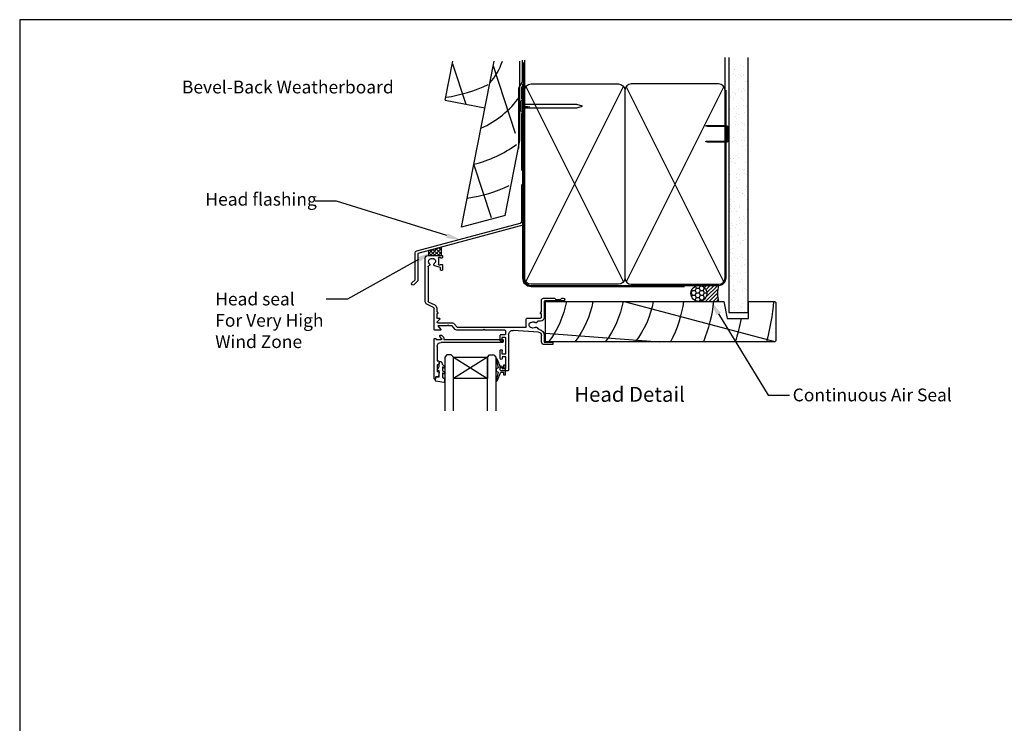
# Model space of a CAD drawing. Units: inches. Extents: x 8938 to 15725, y 3936 to 9471.
# Drawn here: x 8938 to 9400, y 4328 to 4658 of the extents above; entities that cross this region are included whole.
import ezdxf
from ezdxf import colors
from ezdxf.entities.mleader import LeaderData, LeaderLine
from ezdxf.enums import TextEntityAlignment as Align
from ezdxf.math import Vec2, Vec3

# ---------------------------------------------------------------- set-up
doc = ezdxf.new("R2010")
doc.units = ezdxf.units.IN
doc.header["$MEASUREMENT"] = 0
doc.layers.add('Dwelling', color=4, linetype='Continuous')
doc.layers.add('OMEGA WINDOWS AND DOORS', color=7, linetype='Continuous')
doc.styles.add('Arial-Bold', font='arialbd.ttf')
doc.styles.add('arialobs', font='ARIALUNI.TTF', dxfattribs={"height": 6})

# ---------------------------------------------------------------- blocks, each defined once
blk = doc.blocks.new('A$C738818A3')
at = {"color": 4}
for p, q in [((-45.8, 46.39999999999997), (45.8, 0.5999999999999944)), ((45.8, 46.39999999999997), (-45.8, 0.5999999999999944))]:
    blk.add_line(p, q, dxfattribs=at)
blk.add_lwpolyline([(44, 47, -0.4142135623730951), (47, 44), (47, 3, -0.4142135623730951), (44, 0), (-44, 0, -0.4142135623730959), (-47, 3), (-47, 44, -0.4142135623730943), (-44, 47)], format="xyb", close=True)
blk = doc.blocks.new('A$C33466500')
for p, q in [((2.84e-14, 0.7249999999999659), (0, -0.7250000000000228)), ((1, -0.7250000000000228), (1, 0)), ((1.650000000000004, -0.7250000000000228), (1.650000000000004, 0)), ((2.30000000000001, -0.7250000000000228), (2.30000000000001, 0)), ((2.950000000000017, -0.7250000000000228), (2.950000000000017, 0))]:
    blk.add_line(p, q)
blk.add_lwpolyline([(2.84e-14, 0.7249999999999659), (2.84e-14, 2.199999999999988, 0.9999999999999998), (-0.899999999999977, 2.199999999999988), (-0.899999999999977, -2.200000000000045, 0.9999999999999998), (0, -2.200000000000045), (0, -0.7250000000000228), (25.29426316451262, -0.7250000000000228), (28, 0), (25.29426316451262, 0.7249999999999659)], format="xyb", close=True)
blk = doc.blocks.new('35301 50mm Head Flashing')
blk.add_lwpolyline([(29.01774709938079, -9.652497217052712, -0.1989123673796605), (29.07632574314347, -9.511075860815396), (29.51774709938059, -9.069654504578267), (29.51774709938059, -3.069654504578267), (29.07632574314368, -2.628233148341689, -0.1989123673797538), (29.01774709938095, -2.486811792104333), (29.01774709938079, 23.74462861718817, -0.1989123673797462), (29.07632574314352, 23.88604997342552), (29.51774709938059, 24.3274713296623), (29.51774709938059, 30.3274713296623), (29.07632574314354, 30.76889268589992, -0.1989123673794709), (29.01774709938095, 30.91031404213712), (29.0177470993805, 36.07747132966242, -1.000000000000035), (30.31774709938029, 36.07747132966249), (30.31774709938094, 4.710244482743488, -0.1989123673799489), (30.25916845561801, 4.568823126506089), (29.91774709938113, 4.227401770269323), (30.25916845561836, 3.885980414032357, -0.1989123673794466), (30.31774709938077, 3.744559057795156), (30.31774709938122, -28.12296988757456, -0.3394542588634192), (30.16951090840189, -28.31615505283237), (-19.68225290061832, -41.67389490672499), (-19.68225290061832, -54.48399595532741, -0.1989123673800993), (-19.74083154438108, -54.62541731156496), (-21.59750719106893, -56.48209295824814, -0.9999999999999925), (-22.51674600661026, -55.5628541427045), (-20.98225290061832, -54.02836103671635), (-20.98225290061832, -41.44369681033128, -0.3394542588633832), (-20.24107194572082, -40.47777098404222), (28.27656614448344, -27.47750903910789, 0.339454258863386), (29.01774709938095, -26.51158321281879)], format="xyb", close=True)
blk = doc.blocks.new('37858')
for p, q in [((27.09999999999366, 53.6000525998952), (27.09999999999184, 52.25005259989485)), ((30.69999999999016, 54.00005259989575), (27.49999999999307, 54.00005259989485)), ((28.09999999999184, 52.25005259989485), (28.09999999999184, 53.00005259989485)), ((28.09999999999184, 53.00005259989485), (29.69999999998925, 53.00005259989485)), ((29.69999999998925, 53.00005259989485), (29.69999999998925, 47.50005259989485)), ((31.10000000000097, 37.10005259991638), (31.09999999999184, 53.6000525998943)), ((27.09999999999184, 48.25005259989485), (27.09999999999184, 44.55005259989304)), ((28.09999999999184, 47.50005259989485), (28.09999999999184, 48.25005259989485)), ((29.69999999998925, 47.50005259989485), (28.09999999999184, 47.50005259989485)), ((27.49999999999375, 44.15005259989307), (27.87999999999068, 44.15005259989476)), ((27.89999999835402, 44.94905008748077), (27.89999999999293, 46.10005259989458)), ((27.89999999999293, 46.10005259989458), (29.69999999998925, 46.10005259989486)), ((28.07999999999095, 44.35005259989458), (28.0799999999914, 44.75005259989467)), ((29.69999999998925, 46.10005259989486), (29.69999999999038, 42.45005259989471)), ((29.69999999999038, 42.0500525998946), (29.69999999999038, 38.60005259989457)), ((51.4989656909886, 41.80145536117493), (47.79896569098831, 41.80145536117516)), ((27.09999999999366, 39.95005259989495), (27.09999999999184, 37.50005259989467)), ((27.87999999999068, 40.35005259989502), (27.49999999999147, 40.35005259989457)), ((27.59999999999184, 37.00005259989485), (29.49999999998965, 37.00005259989485)), ((27.89999999999293, 38.40005259989477), (27.89999999999293, 39.55105511247376)), ((29.49999999999148, 38.4000525998934), (27.89999999999293, 38.40005259989477)), ((28.07999999999095, 39.75005259989467), (28.0799999999914, 40.15005259989474)), ((46.49896569098837, 40.5014553611752), (46.49896569099236, 37.43088838707297)), ((47.79896569099089, 37.43088838707391), (47.79896569098831, 40.60145536117489)), ((47.79896569098831, 40.60145536117489), (51.4989656909886, 40.60145536117489)), ((51.89896569098868, 41.00145536117497), (51.89896569098868, 41.40145536117507)), ((-3.900000000004978, 34.60005259989979), (-3.900000000004411, 24.66792696833781)), ((-0.9000000000049793, 35.00005259989939), (-3.500000000005344, 35.00005259989942)), ((-2.149297878261108, 33.00005259989851), (-0.7467911113816399, 34.67149507796151)), ((2.199999999994473, 33.00005259989942), (-2.149297878261108, 33.00005259989851)), ((2.59999999999502, 32.60005259989887), (2.199999999994473, 33.00005259989942)), ((2.999999999994656, 33.00005259989942), (2.59999999999502, 32.60005259989887)), ((4.599999999995134, 33.00005259989945), (2.999999999994656, 33.00005259989942)), ((5.978462477386527, 34.6428402095861), (4.599999999995134, 33.00005259989945)), ((5.552567506375877, 31.95726499021219), (6.931029983762869, 33.60005259989363)), ((19.1999999999922, 35.00005259989939), (6.744506920505272, 35.00005259989939)), ((6.931029983762869, 33.60005259989363), (39.09924861022512, 33.60005259992084)), ((19.59999999999183, 34.60005259989884), (19.1999999999922, 35.00005259989939)), ((19.99999999999147, 35.00005259989939), (19.59999999999183, 34.60005259989884)), ((29.29999999999075, 35.00005259989484), (19.99999999999147, 35.00005259989939)), ((29.69999999998925, 36.8000525998948), (29.69999999999061, 35.40005259989515)), ((45.10360040160856, 35.93454231168209), (33.23951294749065, 35.10492449939614)), ((39.29924861022522, 33.40005259992091), (39.29924861022698, 29.85005259992135)), ((-2.600000000005934, 27.30005259992265), (-2.600000000006049, 29.25005259992076)), ((-2.400000000006115, 29.45005259992075), (-1.300000000004843, 29.45005259992075)), ((-1.158578643767468, 29.79147395615803), (-2.284314575032651, 30.91720988742327)), ((-2.001471862558104, 31.60005259989782), (4.786523063257277, 31.60005259989887)), ((39.69924861022696, 29.45005259992155), (46.09987564616404, 29.45005259992075)), ((46.09923183077194, 30.75006049517239), (44.79812686424975, 30.75006049510813)), ((46.49987564616404, 29.05005259992072), (46.4998756461639, 27.30005259992078)), ((47.79986723033949, 21.50134643422507), (47.79923182483378, 29.05020358827028)), ((-4.13095269530811, 24.30540385352316), (-7.249403740268347, 22.85124624967622)), ((-6.584523652348706, 21.72689363177378), (-3.581548955045831, 23.12720373037338)), ((-2.300124353835371, 27.30005259992263), (-2.600000000005934, 27.30005259992265)), ((-2.600000000005818, 26.18065274480296), (-2.126919273078669, 27.00005259992201)), ((-2.60000000000562, 24.66792696833556), (-2.600000000005818, 26.18065274480296)), ((46.02667056540787, 27.00005259992014), (46.4998756461639, 26.18043735765133)), ((46.4998756461639, 27.30005259992078), (46.19987564616462, 27.30005259992078)), ((46.4998756461639, 26.18043735765133), (46.4998756461639, 21.0015947400716)), ((-8.000000000005286, 21.67304612652865), (-8.000000000006366, 1.300000000000634)), ((-6.700000000000442, 5.291453242447031), (-6.700000000000499, 21.5456320743665)), ((47.49987564616458, 20.0015947400716), (52.60005473363982, 20.00159474007501)), ((56.74999138184489, 21.30136326870755), (47.99986722963104, 21.30136326870706)), ((52.60005473363982, 20.00159474007501), (53.19987588613276, 20.60141589256637)), ((53.19987588613276, 20.60141589256637), (55.4991893862998, 20.60141589256639)), ((55.4991893862998, 20.60141589256639), (56.09901053879457, 20.00159474007162)), ((56.09901053879457, 20.00159474007162), (56.74999138184489, 20.00159474007162)), ((-1.096472381964757, 5.561602551760017), (-3.555620790388727, 4.902675721654302)), ((-0.8000000000062073, 6.799997870967897), (-0.8000000000058662, 5.947972882275963)), ((-0.2000000000052751, 6.999997870967943), (-0.6000000000065029, 6.999997870967718)), ((-4.5475e-12, 4.399985934926689), (-6.3665e-12, 6.799997870967673)), ((-6.700000000006411, 9.095e-13), (-0.2000000000052751, 0)), ((-1.825000000006864, 1.200000000000043), (-1.825000000006864, 4.177652586835847)), ((-1.676763809027534, 4.370837752093563), (-1.237813491384485, 4.488454135223491)), ((-0.9999999995108908, 1), (-1.625000000006821, 1)), ((-0.8000000000054113, 4.199985934926642), (-0.2000000000045929, 4.199985934926642)), ((-0.2000000000055024, 1.199985934926644), (-0.8000000000054113, 1.199985934926644)), ((-1.3642e-12, 0.1999999999998181), (-5.457000000000001e-12, 0.9999859349277356))]:
    blk.add_line(p, q)
for centre, radius, start, end in [((27.49999999999329, 53.6000525998952), 0.3999999999996362, 90.00000000003256, 180), ((27.59999999999184, 52.25005259989485), 0.5, 180, 0), ((30.69999999999038, 53.6000525998943), 0.4000000000014552, 0, 90.00000000003256), ((27.59999999999184, 48.25005259989485), 0.5, 0, 180), ((27.49999999999187, 44.55005259989309), 0.4000000000000341, 180.0000000000081, 270.0000000002686), ((27.87999999999068, 44.35005259989504), 0.2000000000002728, 270, 359.9999999998697), ((27.87999999999066, 44.75005259989422), 0.2000000000007382, 1.302755e-10, 84.26082999398021), ((29.69999999999038, 42.25005259989467), 0.2000000000000455, 90, 270), ((47.79896569098831, 40.5014553611752), 1.299999999999954, 90, 180), ((51.49896569098882, 41.40145536117507), 0.3999999999998636, 0, 90.00000000003256), ((27.49999999999329, 39.95005259989495), 0.3999999999996362, 90.00000000026051, 180), ((27.59999999999164, 37.50005259989464), 0.4999999999998013, 179.9999999999966, 270.0000000000228), ((27.87999999999068, 40.15005259989432), 0.2000000000007276, 1.302755e-10, 90), ((27.87999999999068, 39.75005259989514), 0.2000000000002668, 275.7391704779075, 359.9999999998697), ((29.49999999998965, 38.60005259989414), 0.2000000000007276, 270.0000000005211, 1.302755e-10), ((29.49999999998965, 36.80005259989525), 0.1999999999995907, 359.9999999998697, 90), ((33.10000000000162, 37.10005259991638), 2.000000000000643, 179.9999999999998, 274.0000000000216), ((44.99896569099234, 37.43088838707183), 1.5, 274.0000000000009, 4.34252e-11), ((44.99896569099166, 37.43088838707075), 2.799999999999247, 277.9199122585084, 6.47016e-11), ((51.4989656909886, 41.00145536117497), 0.4000000000000909, 270, 0), ((-3.500000000005344, 34.60005259989979), 0.3999999999996362, 90, 180), ((-0.9000000000045263, 34.80005259989959), 0.1999999999997983, 319.9999999996637, 90.0000000001298), ((6.744506920505373, 34.00005259989938), 1.000000000000021, 90.00000000000584, 139.9999999999869), ((29.29999999999075, 35.40005259989471), 0.3999999999998636, 270, 6.51378e-11), ((39.09924861022521, 33.40005259992083), 0.2000000000000099, 2.23911e-11, 90.00000000002646), ((42.49921702876622, 32.57620929199561), 1.749999999999956, 153.4359263289507, 206.564073670966), ((41.291730020894, 33.17992704543647), 0.3999999999999946, 95.52587758594638, 153.4359263289588), ((41.21469377089058, 33.97620929199574), 0.400000000000042, 275.5258775860041, 312.5368983632735), ((42.49921702876154, 32.57620929200335), 1.499999999997355, 47.59582870863979, 132.5368983632317), ((43.94908274564765, 34.16378272431941), 0.65000000000205, 227.5958287088141, 342.4823772193438), ((45.52256303186345, 33.66713416759433), 1.000000000000025, 97.91991225849422, 162.4823772193418), ((-2.400000000006087, 29.25005259992079), 0.1999999999999602, 90.00000000000813, 180.0000000000081), ((-2.001471862557994, 31.20005259989783), 0.3999999999999884, 90.00000000001566, 224.9999999999907), ((-1.300000000004843, 29.65005259992077), 0.2000000000000135, 270.0000000000005, 44.99999999997736), ((4.786523063257029, 32.60005259989885), 0.9999999999999784, 270.0000000000144, 319.9999999999902), ((39.69924861022693, 29.8500525999215), 0.3999999999999488, 180.0000000000203, 270.0000000000041), ((41.29173002089316, 31.9724915385566), 0.4000000000000767, 206.564073670967, 264.4741224152868), ((41.2146937709077, 31.17620929199584), 0.3999999999997168, 47.46310163718954, 84.47412241534323), ((42.4992170287668, 32.57620929199447), 1.49999999999426, 227.4631016371401, 312.4011554925555), ((43.94899918073396, 30.98855954730658), 0.6499999999987816, 357.404014001846, 132.4011554928129), ((44.79812686426281, 30.95006049508412), 0.1999999999759865, 177.4040139952541, 269.9999999962546), ((46.09923183085603, 29.0500604951724), 1.699999999999985, 0.0048227238796515, 90.00000000283445), ((46.09987564616403, 29.05005259992073), 0.4000000000000199, 359.999999999998, 89.99999999999798), ((-4.300000000004388, 24.6679269683378), 0.3999999999999781, 295.0000000000013, 2.0356e-12), ((-4.300000000005619, 24.66792696833539), 1.699999999999995, 295.0000000000224, 5.8672e-12), ((-2.300124353835615, 27.10005259992239), 0.2000000000002373, 329.9999999999167, 89.9999999999296), ((46.19987564616486, 27.10005259992051), 0.2000000000002657, 90.00000000006311, 210.0000000000789), ((-6.700000000005275, 21.67304612652865), 1.300000000000009, 115.0000000000077, 179.9999999999998), ((-6.500000000000473, 21.54563207436646), 0.2000000000000277, 115.0000000000261, 179.9999999999898), ((47.4998756461639, 21.0015947400716), 1, 180, 270.0000000000392), ((47.99986722963104, 21.50136326870711), 0.2000000000000455, 180.0048227238614, 270), ((56.74999138184489, 20.65147900438959), 0.6498842643179616, 270, 90), ((-6.300000000000514, 5.291453242447039), 0.3999999999999292, 180.000000000001, 255.5161989093596), ((-6.562611588678554, 4.274823933772261), 0.6499999989355759, 317.5973366606017, 75.51619890925248), ((-3.387388411132187, 4.274823934787955), 0.6499999997704491, 104.9999999999375, 222.4026633934593), ((-1.200000000005715, 5.947972882275504), 0.3999999999998514, 284.9999999999984, 6.56466e-11), ((-0.6000000000063892, 6.799997870967897), 0.1999999999998181, 90.00000000003256, 180), ((-0.2000000000070941, 6.799997870967218), 0.2000000000007276, 1.302755e-10, 89.99999999947892), ((-6.700000000006526, 1.300000000000749), 1.29999999999984, 180.000000000005, 270.000000000005), ((-4.975000000008678, 2.825000000000756), 1.499999999998276, 137.5973366080515, 297.5368983632235), ((-4.096592473915181, 1.14024476017672), 0.4000000000049444, 80.52587758371897, 117.5368983610131), ((-3.964910766650907, 1.929332795810278), 0.4000000000000946, 260.5258775859572, 318.4359263290222), ((-4.975000000022444, 2.825000000024796), 1.499999999994845, 32.46310163603463, 42.40266339081574), ((-3.371899147627696, 3.844837073792825), 0.4000000000000222, 212.4631016371334, 249.4741224152699), ((-4.975000000005918, 2.824999999999147), 1.749999999999803, 318.4359263289608, 11.56407367096368), ((-3.652403461736716, 3.095625935483408), 0.4000000000003939, 11.56407367098624, 69.47412241529393), ((-1.625000000006934, 4.177652586835847), 0.1999999999999313, 105.0000000000333, 179.9999999999997), ((-1.625000000006821, 1.200000000000043), 0.2000000000000455, 180, 270), ((-1.186049682364324, 4.295268969965717), 0.199999999999873, 15.17644417256193, 104.9999999999078), ((-0.8000000000054113, 0.9999859349265992), 0.2000000000000452, 90.00000000000004, 179.9959706532746), ((-0.8000000000056029, 4.399985934926644), 0.2000000000000003, 195.1764441726395, 270.0000000000549), ((-0.2000000000048203, 4.399985934926917), 0.2000000000002728, 270.0000000000652, 359.9999999999349), ((-0.2000000000055024, 0.9999859349265988), 0.2000000000000455, 3.256888e-10, 90), ((-0.2000000000034561, 0.2000000000020918), 0.2000000000020918, 269.9999999994789, 359.9999999993486)]:
    blk.add_arc(centre, radius, start, end)
blk = doc.blocks.new('liner 108')
for p, q in [((0, 14.9489166341682), (53.43962372698297, 19)), ((36.89035739394422, 0), (107.6183548939261, 18.88164510607203))]:
    blk.add_line(p, q)
blk.add_lwpolyline([(108, 18.5), (107.4999999999981, 19), (0, 19), (0, 0), (83.64495752690345, 0), (85.20000000000071, 8), (95.20000000000073, 8), (95.20000000000073, 0), (107.5, 0), (108, 0.5)], close=True)
for centre, radius, start, end in [((-33.45316297941463, -7.94940428801965), 44.00000000000003, 10.40868759343624, 37.76950825272219), ((-21.03611031010951, -7.94940428801965), 44.00000000000003, 10.40868759343624, 37.76950825272219), ((-6.909653341832381, -7.89459412494034), 44.00000000000003, 10.33612933935851, 37.67927328800761), ((7.269351793238457, -7.907665071919836), 44.00000000000003, 10.35343126643184, 37.70078224768386), ((7.269351793238457, -7.907665071919836), 58.00000000000006, 7.836057959174733, 27.64068886591712), ((7.269351793238457, -7.907665071919836), 72.0000000000001, 6.305439909448597, 21.94507301962055), ((7.269351793238457, -7.907665071919836), 86.00000000000013, 10.66933419046484, 18.23286819794254), ((7.269351793238457, -7.907665071919836), 100.0000000000001, 4.535493574325616, 15.60932958530547)]:
    blk.add_arc(centre, radius, start, end)
blk = doc.blocks.new('IGU')
for points in [[(-8, 25.18103228237669), (-8, 0), (-9, -1), (-11, -1), (-12, 0), (-12, 25.14001287670089)], [(8, 25.14001287670089), (8, 0), (9, -1), (11, -1), (12, 0), (12, 25.14001287670089)], [(-8, 0), (8, 0), (8, 10), (-8, 10), (-8, 0), (8, 10), (8, 0), (-8, 10)]]:
    blk.add_lwpolyline(points)
blk = doc.blocks.new('35802A')
for p, q in [((9.095e-13, 18.79992185691242), (0, 0.2999999999999545)), ((0.5000086212749011, 18.99992185691093), (0.2000000000016371, 18.99992185691246)), ((0.7000082795238995, 18.19992595576752), (0.7000086212756287, 18.79992151515455)), ((1.824948379173688, 17.99992584184878), (0.9000082795246271, 17.99992584184952)), ((1.400019038464961, 12.39992584192862), (1.400022661149705, 15.39992584184858)), ((1.400022661149705, 15.39992584184858), (2.083459857582055, 15.39992584185029)), ((2.38346378794449, 15.78178790111872), (2.02191685149867, 17.83461619944165)), ((2.383459857239357, 15.69991143951358), (2.38346378794449, 15.78178790111872)), ((1.883004743169293, 12.39992672011476), (1.400019038464961, 12.39992584192862)), ((1.400019038464961, 10.39992475103338), (1.883434791212494, 10.39992650905714)), ((1.400019038464961, 3.799999999998646), (1.400019038464961, 10.39992475103338)), ((2.383432966049439, 10.89984385000991), (2.383466958744973, 11.90546378350393)), ((0.3000000000001819, 7.958e-13), (0.6999695327094742, 0)), ((0.99996953271048, 0.2999999999999545), (0.9999695327096558, 0.4999999999995455)), ((0.9999695327096558, 0.4999999999995455), (3.323003657960723, 0.4999999999995455)), ((3.552816990907302, 0.0071637171079146), (2.701629645231149, -1.007241860196359)), ((32.09999999999562, 1.799999999999043), (3.400019038463141, 1.799999999999725)), ((4.653478817046504, 0.1999999999992497), (4.653478817046559, 0.4999999999986361)), ((4.653478817046559, 0.4999999999986361), (32.09999999999562, 0.4999999999995455)), ((32.49999999999572, 0.900000000000091), (32.49999999999345, 1.399999999999181)), ((2.931442978177073, -1.500078143088273), (3.45360589388656, -1.500078143088668)), ((3.683419226833165, -1.392914425981301), (4.372732148836803, -0.5713451315698423))]:
    blk.add_line(p, q)
for centre, radius, start, end in [((0.200000000000756, 18.79992185691262), 0.1999999999998465, 89.99999999974762, 180.000000000057), ((0.5000086212776367, 18.79992185691264), 0.199999999998284, 359.9999020935185, 90.00000000078369), ((0.9000082795245559, 18.1999258418502), 0.2000000000006867, 179.9999673650912, 270.0000000000204), ((1.824948379173569, 17.79992584184876), 0.2000000000000197, 9.988574314827787, 89.99999999996538), ((2.083459857585685, 15.69992584184967), 0.2999999999993807, 269.9999999993067, 359.9972493564226), ((1.883466958288423, 11.89989593329288), 0.500031000451497, 0.6380022648243671, 90.05296267491552), ((1.883432972881614, 10.89992650905417), 0.5000000000003433, 270.0002083653703, 359.9905279712075), ((0.2999999999992724, 0.3000000000000682), 0.2999999999992724, 180.0000000000217, 270.0000000001738), ((0.6999695327103979, 0.3000000000000824), 0.3000000000000824, 269.9999999998237, 359.9999999999757), ((3.400019038464962, 3.799999999999727), 1.999999999999999, 180.0000000000309, 269.9999999999479), ((3.323003657959816, 0.1999999999996547), 0.2999999999998906, 320.0000000035285, 89.99999999982616), ((3.453478817046743, 0.1999999999972779), 1.199999999999759, 320.000000003526, 9.41444e-11), ((32.09999999999471, 1.400000000000318), 0.3999999999987267, 359.9999999998373, 89.99999999986973), ((32.09999999999562, 0.8999999999996362), 0.4000000000000909, 270, 6.51378e-11), ((2.931442978177073, -1.200078143088999), 0.2999999999992745, 140.0000000032047, 270), ((3.45360589388656, -1.200078143089249), 0.2999999999994207, 270, 320.0000000033746)]:
    blk.add_arc(centre, radius, start, end)
blk = doc.blocks.new('9010100')
blk.add_lwpolyline([(1, -1), (2.291947286898674, -1), (4.018244824319594, -5.105698610758793, 0.9293418001092544), (4.490831270978333, -4.946562190805253), (3.49676038718735, -1.079220660519011), (4.5, -0.5), (4.5, 0.5), (3.474872934162931, 1.09185738741462), (4.464393142597032, 4.941494932918616, 0.9293418001092604), (3.991806695938066, 5.100631352872198), (2.26763975689778, 1), (1, 1), (1, 2.25), (0, 2.25), (0, -2.25), (1, -2.25)], format="xyb", close=True)
blk = doc.blocks.new('9010225r')
at = {"flags": 128}
blk.add_lwpolyline([(-3.199999995644475, -0.021798019042194, 0.2704576866141759), (-3.327031058059219, 0.1958683320302725), (-3.945937870814871, 0.545514994703922, -0.2704576866141694), (-4.199999995644475, 0.9808476968487412), (-4.199999995644475, 2.404190649000951, -0.4607623830565154), (-3.911090109705355, 2.651144127972654), (-0.211090114060795, 1.996953478971704, -0.3941429072290235), (-0.0009513254770184, 1.728211064313085), (-0.1521502017845648, -1.137e-13), (-1.699999995644475, -1.137e-13), (-1.699999995644475, -2.900000000000203), (-1.199999995644475, -2.900000000000203, -0.5486826681767522), (-0.973443804326763, -3.255699064213672), (-1.700000000000272, -4.813005230497424), (-1.700000000000272, -6.694993348548678, -0.4142135623730951), (-2.200000000000271, -7.194993348548678), (-2.416807869183458, -7.194993348548678, -0.3394542588634029), (-2.899770782328003, -6.824402871099892), (-3.134618152916061, -5.947940552040903, 0.2083925297480145), (-3.383509412347163, -5.635523795464449, -0.0915235515702984), (-4.076386848840143, -5.086896565103189, -0.1815900837567426), (-4.199999995644475, -4.757756873267791), (-4.199999995644475, -4.356850519653221, -0.7009956747971711), (-3.846519601114977, -4.22861726150586, 0.0904788675778518), (-3.498306134413468, -4.518544246817326, 0.5741040862820662), (-3.200000000000017, -4.344372194131665), (-3.200000000000017, -3.295457815264171, 0.2659966512866331), (-3.446849778332477, -2.864279238257267, -0.1302152187606925), (-4.133421695927752, -2.17154948936502, -0.1312358413436911), (-4.199999995644475, -1.922259237402613), (-4.199999995644475, -1.581430775128865, -0.7232294553311543), (-3.839223955907924, -1.462472525954464, 0.0886938805004505), (-3.509594881884936, -1.773808259039466, 0.5962861851655916), (-3.200000000000017, -1.606509239722071), (-3.200000000000073, -0.021798019042194)], format="xyb", dxfattribs=at)

msp = doc.modelspace()

# ---------------------------------------------------------------- hatches: boundary and pattern name
at = {"layer": 'Dwelling'}
h = msp.add_hatch(dxfattribs=at)
h.set_pattern_fill('AR-SAND', color=256, scale=3, style=0)
h.set_pattern_definition([(37.50000000000002, (8909.27768021868, 4568.508782421472), (-0.1889800743288245, 5.780471307039473), [0, -4.559999999999997, 0, -5.099999999999996, 0, -4.875]), (7.500000000000006, (8909.27768021868, 4568.508782421472), (5.309330115803181, 8.466438195689221), [0, -2.459999999999999, 0, -4.11, 0, -1.575]), (327.5, (8905.587680218683, 4568.508782421472), (9.342425585254485, 0.0169771606108935), [0, -1.5, 0, -5.4, 0, -7.049999999999998]), (317.5, (8905.587680218683, 4568.508782421472), (9.018379813716882, 2.633026694802746), [0, -0.75, 0, -3.54, 0, -4.049999999999998])])
h.paths.add_polyline_path([(9279.534028500446, 4637.134974859351), (9270.710295120456, 4637.134974859351), (9270.710295120456, 4520.833805897538), (9279.534028500446, 4520.833805897538)])
at = {"layer": 'OMEGA WINDOWS AND DOORS'}
h = msp.add_hatch(dxfattribs=at)
h.set_pattern_fill('ANSI37', color=256, scale=10, style=0)
h.set_pattern_definition([(45, (8948.875473755763, 7141.092991851129), (-0.8838834764831842, 0.8838834764831844), []), (135, (8948.875473755763, 7141.092991851129), (-0.8838834764831844, -0.8838834764831842), [])])
h.paths.add_polyline_path([(9135.947525547466, 4551.524419196918), (9129.897525547467, 4549.903326582709), (9129.897525547467, 4547.534762457751), (9135.947525547466, 4547.534762457751)])
at = {"layer": 'OMEGA WINDOWS AND DOORS', "ltscale": 3}
h = msp.add_hatch(dxfattribs=at)
h.set_pattern_fill('HONEY', color=256, scale=10, angle=-2.54e-14, style=0)
h.set_pattern_definition([(360, (9253.650945049036, 4526.783857004901), (1.875, 1.082531754730547), [1.25, -2.5]), (119.9999999999998, (9253.650945049036, 4526.783857004901), (-1.874999999999999, 1.082531754730549), [1.249999999999995, -2.499999999999993]), (59.99999999999997, (9253.650945049036, 4526.783857004901), (1.4e-15, 2.165063509461095), [-2.5, 1.25])])
edge = h.paths.add_edge_path()
edge.add_arc((9256.650945049036, 4529.783857004899), 3.75, -90.00000000000001, 270)
at = {"layer": 'OMEGA WINDOWS AND DOORS', "ltscale": 0.2}
h = msp.add_hatch(dxfattribs=at)
h.set_pattern_fill('ANSI31', color=256, scale=10, angle=-1.27e-14)
h.set_pattern_definition([(44.99999999999999, (9256.650945049036, 4533.533857004899), (-0.8838834764831842, 0.8838834764831845), [])])
h.paths.add_polyline_path([(9265.900945049036, 4526.033857004901, -0.1333333333332824), (9265.900945049036, 4533.533857004899), (9256.650945049036, 4533.533857004899, -1), (9256.650945049036, 4526.033857004901)])

# ---------------------------------------------------------------- linework, layer by layer
for points in [[(8938.020264432984, 4064.109994044421), (9779.020264432987, 4064.109994044421), (9779.020264432987, 4658.109994044429), (8938.020264432984, 4658.109994044429)], [(8938.020264432984, 4064.109994044421), (9779.020264432987, 4064.109994044421), (9779.020264432987, 4658.109994044418), (8938.020264432984, 4658.109994044418)]]:
    msp.add_lwpolyline(points, close=True)
at = {"layer": 'Dwelling'}
for p, q in [((9137.641484893496, 4620.43351925717), (9141.214881057556, 4638.616145502928)), ((9141.124758632426, 4637.379878021708), (9147.306929096427, 4618.533988310881)), ((9145.286618250397, 4560.806858435981), (9160.578326069426, 4638.616145502928)), ((9172.641484893496, 4601.469865284909), (9172.641484893496, 4638.616145502928)), ((9174.900945049036, 4626.134762457749), (9174.900945049036, 4639.134762457749)), ((9268.900945049036, 4624.134974859351), (9268.900945049036, 4640.33516605131)), ((9270.710295120456, 4640.33516605131), (9270.710295120456, 4520.833805897538)), ((9279.534028500446, 4640.33516605131), (9279.534028500446, 4520.833805897538)), ((9160.155564291606, 4636.46499319733), (9170.518746848576, 4604.873597156209)), ((9137.641484893496, 4620.43351925717), (9156.284861615904, 4616.769572698269)), ((9165.726413336915, 4566.28368502287), (9172.641484893496, 4601.469865284909)), ((9151.034361230006, 4590.053283281379), (9159.125369562325, 4565.388442418708)), ((9165.726413336915, 4566.28368502287), (9145.286618250397, 4560.806858435981)), ((9270.710295120456, 4520.833805897538), (9279.534028500446, 4520.833805897538))]:
    msp.add_line(p, q, dxfattribs=at)
at = {"layer": 'Dwelling', "ltscale": 3}
msp.add_lwpolyline([(9172.200945049046, 4597.695049320069), (9172.200945049046, 4625.99504932007), (9173.900945049036, 4628.939535692939), (9173.900945049036, 4639.134762457749)], dxfattribs=at)
at = {"layer": 'Dwelling', "ltscale": 8}
msp.add_lwpolyline([(9174.400945049047, 4638.033857004921), (9174.400945049047, 4537.033857004921, 0.4142135623730903), (9177.900945049036, 4533.533857004912), (9265.900945049036, 4533.533857004912, 0.4142135623730903), (9269.400945049047, 4537.033857004921), (9269.400945049047, 4625.033857004911), (9269.400945049047, 4625.033857004911), (9269.400945049047, 4625.033857004911)], format="xyb", dxfattribs=at)
at = {"layer": 'Dwelling', "ltscale": 3}
msp.add_lwpolyline([(9173.900945049036, 4628.033857004912), (9173.900945049036, 4537.03385700491, 0.4142135623730951), (9177.900945049036, 4533.03385700491), (9249.900945049047, 4533.03385700491)], format="xyb", dxfattribs=at)
at = {"layer": 'Dwelling'}
msp.add_lwpolyline([(9269.900945049036, 4601.608951596429), (9269.900945049036, 4607.458762413401, 0.4142135623730959), (9269.400945049047, 4607.958762413401), (9260.639228819677, 4607.958762413401), (9259.869683169496, 4608.208762413401, -0.4142135623730951), (9260.119683169496, 4608.458762413398), (9269.400945049047, 4608.458762413398, -0.4142135623730951), (9270.400945049036, 4607.458762413401), (9270.400945049036, 4601.608951596429, -0.4142135623730951), (9269.400945049047, 4600.608951596429), (9260.797588837766, 4600.608951596429, -0.0786897207167335), (9260.488617160947, 4600.657880356759), (9259.869683169496, 4600.858951596429, -0.4142135623730951), (9260.119683169496, 4601.108951596429), (9269.400945049047, 4601.108951596429, 0.4142135623730951)], format="xyb", close=True, dxfattribs=at)
msp.add_lwpolyline([(9269.900945049036, 4601.608951596429), (9269.900945049036, 4607.458762413401, 0.4142135623730959), (9269.400945049047, 4607.958762413401), (9260.639228819677, 4607.958762413401), (9259.869683169496, 4608.208762413401, -0.4142135623730951), (9260.119683169496, 4608.458762413398), (9269.400945049047, 4608.458762413398, -0.4142135623730951), (9270.400945049036, 4607.458762413401), (9270.400945049036, 4601.608951596429, -0.4142135623730951), (9269.400945049047, 4600.608951596429), (9260.797588837766, 4600.608951596429, -0.0786897207167335), (9260.488617160947, 4600.657880356759), (9259.869683169496, 4600.858951596429, -0.4142135623730951), (9260.119683169496, 4601.108951596429), (9269.400945049047, 4601.108951596429, 0.4142135623730951)], format="xyb", close=True, dxfattribs=at)
for centre, radius, start, end in [((9136.590824341056, 4647.837869747709), 29.32672658975932, 318.5621552278452, 341.6725196382606), ((9126.681221743476, 4695.164464488041), 74.32672658975933, 278.7948167487436, 294.7393953044597), ((9136.590824341056, 4647.837869747709), 44.32672658975933, 293.709355616243, 324.4190235694621), ((9136.590824341056, 4647.837869747709), 59.32672658975933, 284.1407065668089, 305.5549698288796), ((9136.590824341056, 4647.837869747709), 74.32672658975933, 278.7948167487436, 294.7393953044597)]:
    msp.add_arc(centre, radius, start, end, dxfattribs=at)
at = {"layer": 'OMEGA WINDOWS AND DOORS'}
for p, q in [((9129.897525547467, 4549.903326582709), (9135.947525547466, 4551.524419196918)), ((9129.897525547467, 4547.534762457751), (9129.897525547467, 4549.903326582709)), ((9135.947525547466, 4547.534762457751), (9135.947525547466, 4551.524419196918)), ((9129.897525547467, 4547.534762457751), (9135.947525547466, 4547.534762457751))]:
    msp.add_line(p, q, dxfattribs=at)
at = {"layer": 'OMEGA WINDOWS AND DOORS', "ltscale": 0.2}
for p, q in [((9256.650945049036, 4533.533857004899), (9265.900945049036, 4533.533857004899)), ((9256.650945049036, 4526.033857004901), (9265.900945049036, 4526.033857004901))]:
    msp.add_line(p, q, dxfattribs=at)
msp.add_circle((9256.650945049036, 4529.783857004899), 3.75, dxfattribs=at)
msp.add_arc((9279.713445049047, 4529.783857004899), 14.31250000000527, 164.8107132627594, 195.1892867372405, dxfattribs=at)

# ---------------------------------------------------------------- block references
at = {"layer": 'Dwelling', "rotation": 90}
msp.add_blockref('A$C738818A3', (9221.900945049036, 4581.03385700491), dxfattribs=at)
at = {"layer": 'Dwelling', "xscale": -1, "rotation": 270}
msp.add_blockref('A$C738818A3', (9221.900945049036, 4581.03385700491), dxfattribs=at)
at = {"layer": 'Dwelling'}
msp.add_blockref('A$C33466500', (9174.002179719955, 4617.552970687721), dxfattribs=at)
at = {"layer": 'OMEGA WINDOWS AND DOORS'}
msp.add_blockref('35301 50mm Head Flashing', (9144.543520061176, 4590.22776012179), dxfattribs=at)
at = {"layer": 'OMEGA WINDOWS AND DOORS', "xscale": -1, "rotation": 180}
for name, p in [('37858', (9136.288065391926, 4547.534762457751)), ('35802A', (9132.388065391922, 4508.620225538796)), ('IGU', (9149.449684458934, 4499.898901293946))]:
    msp.add_blockref(name, p, dxfattribs=at)
at = {"layer": 'OMEGA WINDOWS AND DOORS', "ltscale": 0.2, "xscale": -1, "rotation": 180}
msp.add_blockref('liner 108', (9184.687941038086, 4526.033399189038), dxfattribs=at)
at = {"layer": 'OMEGA WINDOWS AND DOORS', "rotation": 180}
for name, p in [('9010100', (9165.962889529943, 4493.8605057091)), ('9010225r', (9133.087264937963, 4490.62029969695))]:
    msp.add_blockref(name, p, dxfattribs=at)

# ---------------------------------------------------------------- texts
at = {"layer": 'OMEGA WINDOWS AND DOORS', "ltscale": 10, "style": 'Arial-Bold'}
msp.add_text('Head Detail', height=7, dxfattribs=at).set_placement((9224.099985776156, 4481.534974859351), align=Align.MIDDLE)
at = {"layer": 'OMEGA WINDOWS AND DOORS', "ltscale": 10, "insert": (9014.112707822467, 4629.54582753762), "char_height": 6, "attachment_point": 1, "style": 'arialobs'}
msp.add_mtext('Bevel-Back Weatherboard', dxfattribs=at)

# ---------------------------------------------------------------- leaders
at = {"layer": 'OMEGA WINDOWS AND DOORS', "ltscale": 0.2}
ml = msp.add_multileader_mtext('Standard', dxfattribs=at)
ml.set_content('Head flashing', color=256, style='arialobs')
ml.set_leader_properties(color=2)
ml.build(insert=Vec2(0, 0))
ml.multileader.update_dxf_attribs({"dogleg_length": 10, "arrow_head_size": 7})
ctx = ml.context
ctx.base_point, ctx.char_height, ctx.arrow_head_size, ctx.landing_gap_size, ctx.plane_origin = Vec3(9023.62775570171, 4573.036575869698), 6, 7, 1.5, Vec3(9030.592079032467, 4425.74520047541)
notes = []
notes.append((ctx, [(0, (1, 1, 0), (9086.670047652597, 4573.036575869698), (-1, 0), 10, [(0, [(9145.097991108796, 4554.75867661077)], 0, [])])]))
ctx.mtext.insert, ctx.mtext.width, ctx.mtext.flow_direction = Vec3(9025.127755701706, 4576.916521299439), 56.9954600938945, 5
ml = msp.add_multileader_mtext('Standard', dxfattribs=at)
ml.set_content('Head seal\\PFor Very High\\PWind Zone', color=256, style='arialobs')
ml.set_leader_properties(color=2)
ml.build(insert=Vec2(0, 0))
ml.multileader.update_dxf_attribs({"dogleg_length": 10, "arrow_head_size": 7})
ctx = ml.context
ctx.base_point, ctx.char_height, ctx.arrow_head_size, ctx.landing_gap_size, ctx.plane_origin = Vec3(9028.241258702701, 4527.09272046723), 6, 7, 1.5, Vec3(9117.767851219976, 4403.816813319609)
notes.append((ctx, [(0, (1, 1, 0), (9091.721476983737, 4527.09272046723), (-1, 0), 10, [(0, [(9131.268653474805, 4549.052480231238)], 0, [])])]))
ctx.mtext.insert, ctx.mtext.flow_direction = Vec3(9029.741258702696, 4530.143880085239), 5
ml = msp.add_multileader_mtext('Standard', dxfattribs=at)
ml.set_content('Continuous Air Seal', color=256, style='arialobs')
ml.set_leader_properties(color=2)
ml.build(insert=Vec2(0, 0))
ml.multileader.update_dxf_attribs({"dogleg_length": 10, "arrow_head_size": 7})
ctx = ml.context
ctx.base_point, ctx.char_height, ctx.arrow_head_size, ctx.landing_gap_size, ctx.plane_origin = Vec3(9299.130914617288, 4482.103403764457), 6, 7, 1.5, Vec3(9413.493710416276, 4432.474533387437)
notes.append((ctx, [(1, (1, 1, 0), (9289.130914617288, 4482.103403764457), (1, 0), 10, [(0, [(9262.180697562986, 4526.158257204061)], 0, [])])]))
ctx.mtext.insert, ctx.mtext.flow_direction = Vec3(9300.630914617288, 4485.154563382458), 5
for ctx, leaders in notes:
    for number, flags, end, landing, length, lines in leaders:
        leader = LeaderData()
        leader.index, (leader.has_last_leader_line, leader.has_dogleg_vector, leader.attachment_direction) = number, flags
        leader.last_leader_point, leader.dogleg_vector, leader.dogleg_length = Vec3(end), Vec3(landing), length
        for number, points, colour, breaks in lines:
            line = LeaderLine()
            line.index, line.vertices, line.color, line.breaks = number, Vec3.list(points), colors.encode_raw_color(colour), breaks
            leader.lines.append(line)
        ctx.leaders.append(leader)

doc.saveas('drawing.dxf')
